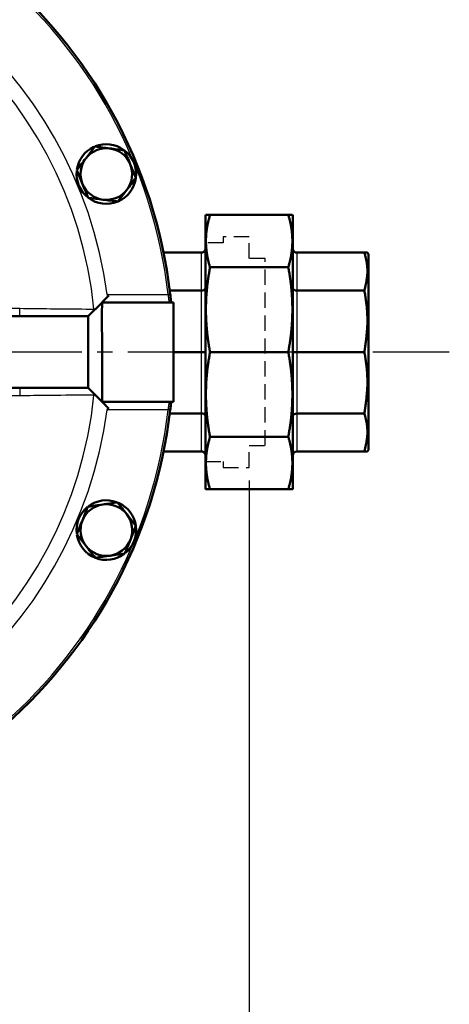
# Model space of a CAD drawing. Units: millimetres. Extents: x 0 to 420, y 0 to 297.
# Drawn here: x 232 to 265, y 171 to 245 of the extents above; entities that cross this region are included whole.
import ezdxf

# ---------------------------------------------------------------- set-up
doc = ezdxf.new("R2010")
doc.units = ezdxf.units.MM
doc.header["$LTSCALE"] = 0.18189
doc.linetypes.add('CENTER', pattern=[50.8, 31.75, -6.35, 6.35, -6.35])
doc.linetypes.add('HIDDEN', pattern=[9.525, 6.35, -3.175])
doc.layers.add('NoLayerName_001', color=7, linetype='Continuous')
doc.layers.add('NoLayerName_002', color=7, linetype='Continuous')
doc.styles.get("Standard").update_dxf_attribs({"font": 'txt', "bigfont": 'extfont2'})
doc.dimstyles.get("Standard").update_dxf_attribs({"dimtxt": 2.5, "dimasz": 2.5, "dimexe": 1.25, "dimexo": 0.625, "dimtad": 1, "dimzin": 0, "dimdsep": 46, "dimtxsty": 'Standard', "dimcen": 2.5, "dimadec": 0, "dimazin": 0, "dimtfac": 0.75, "dimtmove": 0, "dimatfit": 3, "dimfxl": 1, "dimarcsym": 0})

# ---------------------------------------------------------------- blocks, each defined once
blk = doc.blocks.new('_OPEN30')
at = {"color": 0, "linetype": 'ByBlock', "lineweight": -2}
for p, q in [((-1, 0.267949), (0, 0)), ((0, 0), (-1, -0.267949)), ((0, 0), (-1, 0))]:
    blk.add_line(p, q, dxfattribs=at)
blk = doc.blocks.new('*D14')
at = {"layer": 'Defpoints', "color": 0}
for p in [(249.797, 211.53), (140.296, 209.73), (140.296, 168.6)]:
    blk.add_point(p, dxfattribs=at)
at = {"layer": 'NoLayerName_001', "color": 0, "linetype": 'Continuous', "lineweight": 25}
for p, q in [((249.797, 210.53), (249.797, 167.45)), ((140.296, 208.73), (140.296, 167.45)), ((248.297, 168.6), (141.796, 168.6))]:
    blk.add_line(p, q, dxfattribs=at)
at = {"layer": 'NoLayerName_001', "color": 0, "lineweight": 25, "xscale": 1.5, "yscale": 1.5, "zscale": 1.5}
for p, rotation in [((140.296, 168.6), 180), ((249.797, 168.6), 360)]:
    blk.add_blockref('_OPEN30', p, dxfattribs=dict(at, rotation=rotation))
at = {"layer": 'NoLayerName_001', "color": 0, "lineweight": 25, "insert": (195.047, 171.142), "char_height": 4, "attachment_point": 5}
blk.add_mtext('\\A1;365{\\H3.200000;%%p3}', dxfattribs=at)

msp = doc.modelspace()

# ---------------------------------------------------------------- linework, layer by layer
at = {"layer": 'NoLayerName_001', "color": 7, "linetype": 'Continuous', "lineweight": 50}
for p, q in [((238.155, 235.739), (237.473, 234.843)), ((241.259, 233.378), (240.824, 234.416)), ((236.792, 233.947), (237.227, 232.909)), ((239.895, 231.586), (240.577, 232.482)), ((246.536, 230.58), (246.497, 230.513)), ((246.497, 230.513), (246.497, 209.947)), ((246.843, 230.58), (252.751, 230.58)), ((253.097, 230.513), (253.058, 230.58)), ((253.097, 230.513), (253.097, 209.947)), ((246.197, 227.73), (243.339, 227.73)), ((258.493, 227.73), (253.397, 227.73)), ((258.797, 227.589), (258.716, 227.73)), ((258.797, 227.589), (258.797, 212.871)), ((246.843, 226.627), (252.751, 226.627)), ((246.197, 224.865), (243.81, 224.865)), ((243.842, 224.597), (243.909, 223.98)), ((258.493, 224.865), (253.397, 224.865)), ((237.647, 222.93), (238.697, 223.98)), ((238.697, 223.98), (244.097, 223.98)), ((244.097, 223.98), (244.097, 216.48)), ((221.3, 222.93), (237.647, 222.93)), ((246.197, 220.23), (244.097, 220.23)), ((246.481, 220.23), (246.197, 220.23)), ((246.843, 220.23), (252.751, 220.23)), ((253.397, 220.23), (253.097, 220.23)), ((258.493, 220.23), (253.397, 220.23)), ((221.3, 217.53), (237.647, 217.53)), ((238.697, 216.48), (244.097, 216.48)), ((246.197, 215.595), (243.81, 215.595)), ((258.493, 215.595), (253.397, 215.595)), ((246.843, 213.833), (252.751, 213.833)), ((246.197, 212.73), (243.339, 212.73)), ((258.493, 212.73), (253.397, 212.73)), ((258.716, 212.73), (258.797, 212.871)), ((246.497, 209.947), (246.536, 209.88)), ((246.843, 209.88), (252.751, 209.88)), ((253.058, 209.88), (253.097, 209.947)), ((237.634, 208.568), (237.215, 207.523)), ((241.254, 207.117), (240.559, 208.002)), ((236.796, 206.478), (237.492, 205.593)), ((240.416, 205.027), (240.835, 206.072))]:
    msp.add_line(p, q, dxfattribs=at)
at = {"layer": 'NoLayerName_001', "color": 8, "linetype": 'Continuous', "lineweight": 25}
for p, q in [((246.197, 224.865), (246.197, 227.73)), ((253.397, 227.73), (253.397, 224.865)), ((239.082, 224.58), (243.693, 224.58)), ((246.197, 220.23), (246.197, 224.865)), ((253.397, 224.865), (253.397, 220.23)), ((224.346, 223.53), (232.488, 223.53)), ((232.488, 222.93), (232.488, 223.53)), ((246.197, 215.595), (246.197, 220.23)), ((253.397, 220.23), (253.397, 215.595)), ((232.488, 216.93), (224.346, 216.93)), ((232.488, 217.53), (232.488, 216.93)), ((243.693, 215.88), (239.082, 215.88)), ((246.197, 212.73), (246.197, 215.595)), ((253.397, 215.595), (253.397, 212.73))]:
    msp.add_line(p, q, dxfattribs=at)
at = {"layer": 'NoLayerName_001', "color": 7, "linetype": 'CENTER', "lineweight": 25}
msp.add_line((264.896, 220.23), (135.665, 220.23), dxfattribs=at)
at = {"layer": 'NoLayerName_001', "color": 7, "linetype": 'Continuous', "lineweight": 50}
for points in [[(238.697, 223.98), (238.707, 223.99), (238.735, 224.018), (238.781, 224.064), (238.844, 224.127), (238.921, 224.204), (239.01, 224.293), (239.109, 224.392), (239.213, 224.496)], [(237.647, 217.53), (238.435, 216.742), (238.697, 216.48)], [(243.909, 216.48), (243.853, 215.954), (243.842, 215.862)]]:
    msp.add_lwpolyline(points, dxfattribs=at)
at = {"layer": 'NoLayerName_001', "color": 8, "linetype": 'Continuous', "lineweight": 25}
for points in [[(243.842, 224.597), (243.839, 224.597), (243.831, 224.596), (243.817, 224.595), (243.798, 224.592), (243.776, 224.59), (243.75, 224.587), (243.722, 224.583), (243.693, 224.58)], [(243.842, 215.862), (243.839, 215.863), (243.831, 215.864), (243.817, 215.865), (243.798, 215.868), (243.776, 215.87), (243.75, 215.873), (243.722, 215.877), (243.693, 215.88)]]:
    msp.add_lwpolyline(points, dxfattribs=at)
at = {"layer": 'NoLayerName_001', "color": 7, "linetype": 'Continuous', "lineweight": 50}
for centre, radius, start, end in [((206.597, 220.23), 37.5, 6.68818, 353.31182), ((239.025, 233.662), 2.25, 114.63712, 171.15151), ((239.025, 233.662), 1.95, 82.73404, 142.73404), ((239.025, 233.662), 2.25, 54.52918, 111.53843), ((239.025, 233.662), 1.95, 22.73404, 82.73404), ((239.025, 233.662), 1.95, 142.73404, 202.73404), ((239.025, 233.662), 2.25, 352.73404, 50.55925), ((239.025, 233.662), 1.95, 322.73404, 22.73404), ((239.025, 233.662), 2.25, 173.61661, 292.31038), ((239.025, 233.662), 2.25, 293.62366, 352.73404), ((239.025, 233.662), 1.95, 202.73404, 262.73404), ((239.025, 233.662), 1.95, 262.73404, 322.73404), ((246.197, 228.03), 0.3, 270, 341.24791), ((253.397, 228.03), 0.3, 180, 270), ((246.197, 212.43), 0.3, 18.75209, 90), ((253.397, 212.43), 0.3, 90, 180), ((239.025, 206.798), 2.25, 69.94936, 126.95862), ((239.025, 206.798), 2.25, 8.15423, 65.97944), ((239.025, 206.798), 2.25, 130.05731, 186.57169), ((239.025, 206.798), 1.95, 98.15423, 158.15423), ((239.025, 206.798), 1.95, 38.15423, 98.15423), ((239.025, 206.798), 1.95, 158.15423, 218.15423), ((239.025, 206.798), 1.95, 338.15423, 38.15423), ((239.025, 206.798), 2.25, 309.04385, 8.15423), ((239.025, 206.798), 2.25, 189.03679, 307.73057), ((239.025, 206.798), 1.95, 278.15423, 338.15423), ((239.025, 206.798), 1.95, 218.15423, 278.15423)]:
    msp.add_arc(centre, radius, start, end, dxfattribs=at)
at = {"layer": 'NoLayerName_001', "color": 8, "linetype": 'Continuous', "lineweight": 25}
for radius, start, end in [(37.35, 6.68818, 353.31182), (32.775, 7.62708, 352.37292), (31.662, 5.87889, 354.12111)]:
    msp.add_arc((206.597, 220.23), radius, start, end, dxfattribs=at)
at = {"layer": 'NoLayerName_001', "color": 7, "linetype": 'Continuous', "lineweight": 50}
for centre, start_param, end_param in [((246.197, 225.051), 4.712389, 5.9559), ((253.397, 225.051), 3.141593, 4.712389), ((246.197, 215.409), 0.327286, 1.570796), ((253.397, 215.409), 1.570796, 3.141593)]:
    msp.add_ellipse(centre, major_axis=(0.3, 0), ratio=0.618034, start_param=start_param, end_param=end_param, dxfattribs=at)
for points in [[(239.272, 235.597), (239.086, 235.62), (238.713, 235.668), (238.341, 235.715), (238.155, 235.739)], [(240.389, 235.454), (240.203, 235.478), (239.83, 235.525), (239.458, 235.573), (239.272, 235.597)], [(237.473, 234.843), (237.36, 234.694), (237.132, 234.395), (236.905, 234.096), (236.792, 233.947)], [(240.824, 234.416), (240.751, 234.589), (240.606, 234.935), (240.461, 235.281), (240.389, 235.454)], [(240.577, 232.482), (240.691, 232.631), (240.918, 232.93), (241.145, 233.228), (241.259, 233.378)], [(237.227, 232.909), (237.299, 232.736), (237.444, 232.39), (237.589, 232.043), (237.662, 231.87)], [(237.662, 231.87), (237.848, 231.847), (238.22, 231.799), (238.592, 231.752), (238.779, 231.728)], [(238.779, 231.728), (238.965, 231.704), (239.337, 231.657), (239.709, 231.609), (239.895, 231.586)], [(239.213, 224.496), (239.191, 224.51), (239.147, 224.538), (239.104, 224.566), (239.082, 224.58)], [(237.647, 222.93), (237.647, 222.03), (237.647, 220.23), (237.647, 218.43), (237.647, 217.53)], [(239.213, 215.964), (239.127, 216.05), (238.955, 216.222), (238.783, 216.394), (238.697, 216.48)], [(239.082, 215.88), (239.104, 215.894), (239.147, 215.922), (239.191, 215.95), (239.213, 215.964)], [(239.863, 208.888), (239.677, 208.861), (239.306, 208.808), (238.934, 208.755), (238.749, 208.728)], [(240.559, 208.002), (240.443, 208.15), (240.211, 208.445), (239.979, 208.74), (239.863, 208.888)], [(238.749, 208.728), (238.563, 208.701), (238.191, 208.648), (237.82, 208.595), (237.634, 208.568)], [(237.215, 207.523), (237.145, 207.349), (237.006, 207.001), (236.866, 206.652), (236.796, 206.478)], [(240.835, 206.072), (240.905, 206.246), (241.045, 206.595), (241.184, 206.943), (241.254, 207.117)], [(237.492, 205.593), (237.608, 205.445), (237.84, 205.15), (238.071, 204.855), (238.187, 204.708)], [(238.187, 204.708), (238.373, 204.734), (238.745, 204.788), (239.116, 204.841), (239.302, 204.867)], [(239.302, 204.867), (239.488, 204.894), (239.859, 204.947), (240.231, 205), (240.416, 205.027)]]:
    msp.add_open_spline(points, degree=3, dxfattribs=at)
for points, knots in [([(246.843, 230.58), (246.833, 230.543), (246.813, 230.468), (246.783, 230.356), (246.754, 230.243), (246.726, 230.131), (246.699, 230.019), (246.673, 229.906), (246.65, 229.794), (246.628, 229.681), (246.609, 229.568), (246.593, 229.455), (246.578, 229.341), (246.566, 229.228), (246.556, 229.114), (246.548, 229.001), (246.542, 228.887), (246.538, 228.774), (246.536, 228.66), (246.537, 228.547), (246.539, 228.433), (246.543, 228.319), (246.549, 228.206), (246.557, 228.092), (246.567, 227.979), (246.579, 227.866), (246.594, 227.752), (246.61, 227.639), (246.628, 227.526), (246.648, 227.413), (246.67, 227.3), (246.695, 227.188), (246.721, 227.075), (246.75, 226.963), (246.78, 226.851), (246.812, 226.739), (246.833, 226.664), (246.843, 226.627)], [0, 0, 0, 0, 0.116175, 0.232291, 0.348292, 0.464127, 0.579751, 0.695131, 0.810246, 0.925088, 1.039678, 1.154049, 1.268232, 1.382256, 1.496147, 1.609931, 1.723628, 1.837259, 1.950848, 2.064422, 2.178007, 2.291629, 2.405312, 2.51908, 2.632958, 2.746967, 2.861129, 2.975465, 3.089997, 3.204749, 3.319748, 3.435021, 3.550598, 3.66648, 3.782618, 3.898937, 4.015349, 4.015349, 4.015349, 4.015349]), ([(246.546, 230.58), (246.544, 230.58), (246.532, 230.58), (246.551, 230.58), (246.561, 230.58), (246.572, 230.58), (246.583, 230.58), (246.597, 230.58), (246.624, 230.58), (246.656, 230.58), (246.692, 230.58), (246.716, 230.58), (246.748, 230.58), (246.776, 230.58), (246.812, 230.58), (246.831, 230.58), (246.843, 230.58)], [0, 0, 0, 0, 0.0073093, 0.0204934, 0.0267638, 0.0422766, 0.0513483, 0.061183, 0.0828001, 0.131921, 0.1593398, 0.1889036, 0.2045473, 0.2552022, 0.2734051, 0.3118104, 0.3118104, 0.3118104, 0.3118104]), ([(252.751, 226.627), (252.761, 226.664), (252.781, 226.739), (252.811, 226.851), (252.84, 226.963), (252.868, 227.076), (252.895, 227.188), (252.921, 227.301), (252.945, 227.413), (252.966, 227.526), (252.985, 227.639), (253.002, 227.752), (253.016, 227.866), (253.028, 227.979), (253.039, 228.092), (253.046, 228.206), (253.052, 228.319), (253.056, 228.433), (253.058, 228.547), (253.058, 228.66), (253.056, 228.774), (253.051, 228.887), (253.045, 229.001), (253.037, 229.114), (253.027, 229.228), (253.015, 229.341), (253.001, 229.454), (252.985, 229.568), (252.967, 229.681), (252.946, 229.794), (252.924, 229.907), (252.9, 230.019), (252.873, 230.132), (252.844, 230.244), (252.814, 230.356), (252.783, 230.468), (252.762, 230.543), (252.751, 230.58)], [0, 0, 0, 0, 0.116175, 0.23229, 0.348291, 0.464126, 0.57975, 0.69513, 0.810245, 0.925088, 1.039678, 1.154048, 1.268231, 1.382255, 1.496147, 1.609931, 1.723628, 1.837259, 1.950848, 2.064422, 2.178007, 2.291629, 2.405311, 2.519079, 2.632957, 2.746967, 2.861129, 2.975464, 3.089996, 3.204748, 3.319747, 3.435021, 3.550597, 3.666479, 3.782617, 3.898936, 4.015348, 4.015348, 4.015348, 4.015348]), ([(252.751, 230.58), (252.757, 230.58), (252.776, 230.58), (252.817, 230.58), (252.857, 230.58), (252.898, 230.58), (252.921, 230.58), (252.952, 230.58), (252.972, 230.58), (252.994, 230.58), (253.008, 230.58), (253.02, 230.58), (253.028, 230.58), (253.035, 230.58), (253.042, 230.58), (253.047, 230.58), (253.058, 230.58), (253.049, 230.58), (253.046, 230.58)], [0, 0, 0, 0, 0.0195042, 0.056614, 0.1229754, 0.1380607, 0.1800669, 0.1930613, 0.2292964, 0.2403787, 0.2605837, 0.2695373, 0.2776124, 0.2847243, 0.2907886, 0.2957207, 0.3028787, 0.3103761, 0.3103761, 0.3103761, 0.3103761]), ([(258.493, 224.865), (258.502, 224.903), (258.52, 224.979), (258.546, 225.094), (258.572, 225.208), (258.596, 225.322), (258.62, 225.437), (258.642, 225.551), (258.661, 225.666), (258.679, 225.78), (258.693, 225.895), (258.705, 226.01), (258.713, 226.125), (258.718, 226.24), (258.719, 226.355), (258.717, 226.47), (258.711, 226.586), (258.703, 226.701), (258.691, 226.816), (258.675, 226.931), (258.657, 227.046), (258.636, 227.161), (258.612, 227.275), (258.585, 227.389), (258.556, 227.503), (258.525, 227.617), (258.504, 227.692), (258.493, 227.73)], [0, 0, 0, 0, 0.117328, 0.234594, 0.351735, 0.468698, 0.585436, 0.701914, 0.81811, 0.934021, 1.049664, 1.165078, 1.28033, 1.395507, 1.510682, 1.625922, 1.741284, 1.856818, 1.972568, 2.088569, 2.20485, 2.321433, 2.438336, 2.555567, 2.673119, 2.79092, 2.908856, 2.908856, 2.908856, 2.908856]), ([(258.493, 227.73), (258.51, 227.73), (258.537, 227.73), (258.57, 227.73), (258.591, 227.73), (258.606, 227.73), (258.621, 227.73), (258.638, 227.73), (258.655, 227.73), (258.677, 227.73), (258.691, 227.73), (258.706, 227.73), (258.709, 227.73), (258.717, 227.73), (258.708, 227.73), (258.703, 227.73), (258.696, 227.73)], [0, 0, 0, 0, 0.0503847, 0.0827975, 0.0983969, 0.113479, 0.1279593, 0.1417532, 0.1669437, 0.1781714, 0.2053695, 0.2119922, 0.2210654, 0.2233468, 0.2237167, 0.2435992, 0.2435992, 0.2435992, 0.2435992]), ([(246.843, 226.627), (246.823, 226.506), (246.793, 226.324), (246.754, 226.082), (246.726, 225.9), (246.699, 225.718), (246.673, 225.536), (246.65, 225.354), (246.628, 225.171), (246.609, 224.988), (246.593, 224.805), (246.578, 224.622), (246.566, 224.439), (246.556, 224.255), (246.548, 224.071), (246.542, 223.888), (246.538, 223.704), (246.536, 223.52), (246.537, 223.336), (246.539, 223.153), (246.543, 222.969), (246.549, 222.785), (246.557, 222.602), (246.567, 222.418), (246.579, 222.235), (246.594, 222.051), (246.61, 221.868), (246.628, 221.685), (246.648, 221.502), (246.67, 221.32), (246.695, 221.138), (246.721, 220.956), (246.75, 220.774), (246.78, 220.593), (246.812, 220.411), (246.833, 220.29), (246.843, 220.23)], [0, 0, 0, 0, 0.368049, 0.552039, 0.73599, 0.919899, 1.103765, 1.2876, 1.47142, 1.655243, 1.839071, 2.022903, 2.206737, 2.39057, 2.574397, 2.758211, 2.942004, 3.125781, 3.309548, 3.493311, 3.677077, 3.860851, 4.04464, 4.228448, 4.412278, 4.596126, 4.779989, 4.963863, 5.147746, 5.331638, 5.515539, 5.69945, 5.88338, 6.067338, 6.251323, 6.435323, 6.435323, 6.435323, 6.435323]), ([(252.751, 220.23), (252.771, 220.351), (252.801, 220.533), (252.84, 220.775), (252.868, 220.957), (252.896, 221.138), (252.921, 221.321), (252.945, 221.503), (252.966, 221.685), (252.985, 221.868), (253.002, 222.051), (253.016, 222.235), (253.028, 222.418), (253.039, 222.602), (253.046, 222.785), (253.052, 222.969), (253.056, 223.153), (253.058, 223.336), (253.058, 223.52), (253.056, 223.704), (253.051, 223.888), (253.045, 224.071), (253.037, 224.255), (253.027, 224.439), (253.015, 224.622), (253.001, 224.805), (252.985, 224.988), (252.967, 225.171), (252.946, 225.354), (252.924, 225.537), (252.9, 225.719), (252.873, 225.901), (252.844, 226.083), (252.814, 226.264), (252.783, 226.445), (252.762, 226.566), (252.751, 226.627)], [0, 0, 0, 0, 0.368049, 0.552039, 0.73599, 0.919898, 1.103765, 1.287599, 1.47142, 1.655243, 1.839071, 2.022903, 2.206737, 2.39057, 2.574397, 2.758211, 2.942004, 3.125781, 3.309548, 3.493311, 3.677077, 3.860851, 4.04464, 4.228448, 4.412278, 4.596126, 4.779989, 4.963863, 5.147746, 5.331638, 5.515538, 5.69945, 5.88338, 6.067338, 6.251323, 6.435323, 6.435323, 6.435323, 6.435323]), ([(243.842, 224.597), (243.848, 224.54), (243.858, 224.455), (243.87, 224.352), (243.878, 224.281), (243.885, 224.213), (243.893, 224.135), (243.901, 224.058), (243.907, 224.005), (243.909, 223.98)], [0, 0, 0, 0, 0.1726344, 0.256582, 0.3109654, 0.3888878, 0.4607289, 0.5449932, 0.6211318, 0.6211318, 0.6211318, 0.6211318]), ([(258.493, 220.23), (258.502, 220.292), (258.52, 220.415), (258.546, 220.6), (258.572, 220.785), (258.597, 220.97), (258.62, 221.155), (258.642, 221.34), (258.661, 221.525), (258.679, 221.711), (258.693, 221.896), (258.705, 222.082), (258.713, 222.268), (258.718, 222.454), (258.719, 222.641), (258.717, 222.827), (258.711, 223.014), (258.703, 223.2), (258.691, 223.386), (258.675, 223.572), (258.657, 223.758), (258.636, 223.944), (258.612, 224.129), (258.585, 224.313), (258.556, 224.498), (258.525, 224.682), (258.504, 224.804), (258.493, 224.865)], [0, 0, 0, 0, 0.186783, 0.373539, 0.560242, 0.746871, 0.93341, 1.119849, 1.306189, 1.492439, 1.678624, 1.864782, 2.050966, 2.237228, 2.42358, 2.61002, 2.796544, 2.983143, 3.169802, 3.356504, 3.543227, 3.729944, 3.916627, 4.103243, 4.289778, 4.47627, 4.662748, 4.662748, 4.662748, 4.662748]), ([(238.697, 223.98), (238.697, 223.978), (238.697, 223.974), (238.697, 223.968), (238.697, 223.96), (238.697, 223.944), (238.697, 223.883), (238.693, 221.398), (238.703, 218.921), (238.697, 216.489), (238.697, 216.484), (238.697, 216.481), (238.697, 216.48)], [0, 0, 0, 0, 0.005533, 0.011824, 0.01963, 0.029709, 0.0597, 0.20117, 7.484337, 7.491497, 7.496361, 7.500076, 7.500076, 7.500076, 7.500076]), ([(238.093, 223.473), (238.093, 223.472), (238.094, 223.47), (238.096, 223.467), (238.098, 223.464), (238.1, 223.461), (238.102, 223.458), (238.104, 223.455), (238.105, 223.452), (238.107, 223.449), (238.109, 223.446), (238.111, 223.443), (238.113, 223.44), (238.116, 223.436), (238.119, 223.431), (238.124, 223.423), (238.128, 223.417), (238.131, 223.413)], [0, 0, 0, 0, 0.00348409, 0.0069743, 0.0104709, 0.01397359, 0.01748207, 0.02099602, 0.0245151, 0.02803899, 0.03156735, 0.03509981, 0.03863604, 0.04217567, 0.04926366, 0.05636081, 0.07057046, 0.07057046, 0.07057046, 0.07057046]), ([(246.843, 220.23), (246.823, 220.109), (246.793, 219.927), (246.754, 219.685), (246.726, 219.503), (246.699, 219.322), (246.673, 219.139), (246.65, 218.957), (246.628, 218.775), (246.609, 218.592), (246.593, 218.409), (246.578, 218.225), (246.566, 218.042), (246.556, 217.858), (246.548, 217.675), (246.542, 217.491), (246.538, 217.307), (246.536, 217.123), (246.537, 216.94), (246.539, 216.756), (246.543, 216.572), (246.549, 216.389), (246.557, 216.205), (246.567, 216.021), (246.579, 215.838), (246.594, 215.655), (246.61, 215.471), (246.628, 215.288), (246.648, 215.106), (246.67, 214.923), (246.695, 214.741), (246.721, 214.559), (246.75, 214.377), (246.78, 214.196), (246.812, 214.014), (246.833, 213.894), (246.843, 213.833)], [0, 0, 0, 0, 0.368049, 0.552039, 0.73599, 0.919898, 1.103765, 1.287599, 1.47142, 1.655243, 1.839071, 2.022903, 2.206737, 2.39057, 2.574397, 2.758211, 2.942004, 3.125781, 3.309548, 3.493311, 3.677077, 3.860851, 4.04464, 4.228448, 4.412278, 4.596126, 4.779989, 4.963863, 5.147746, 5.331638, 5.515538, 5.69945, 5.88338, 6.067338, 6.251323, 6.435323, 6.435323, 6.435323, 6.435323]), ([(252.751, 213.833), (252.771, 213.954), (252.801, 214.136), (252.84, 214.378), (252.868, 214.56), (252.896, 214.742), (252.921, 214.924), (252.945, 215.106), (252.966, 215.289), (252.985, 215.472), (253.002, 215.655), (253.016, 215.838), (253.028, 216.021), (253.039, 216.205), (253.046, 216.389), (253.052, 216.572), (253.056, 216.756), (253.058, 216.94), (253.058, 217.124), (253.056, 217.307), (253.051, 217.491), (253.045, 217.675), (253.037, 217.858), (253.027, 218.042), (253.015, 218.225), (253.001, 218.409), (252.985, 218.592), (252.967, 218.775), (252.946, 218.958), (252.924, 219.14), (252.9, 219.322), (252.873, 219.504), (252.844, 219.686), (252.814, 219.867), (252.783, 220.049), (252.762, 220.17), (252.751, 220.23)], [0, 0, 0, 0, 0.368049, 0.552039, 0.73599, 0.919899, 1.103765, 1.2876, 1.47142, 1.655243, 1.839071, 2.022903, 2.206737, 2.39057, 2.574397, 2.758211, 2.942004, 3.125781, 3.309548, 3.493311, 3.677077, 3.860851, 4.04464, 4.228448, 4.412278, 4.596126, 4.779989, 4.963863, 5.147746, 5.331638, 5.515539, 5.69945, 5.88338, 6.067338, 6.251323, 6.435323, 6.435323, 6.435323, 6.435323]), ([(258.493, 215.595), (258.502, 215.656), (258.52, 215.78), (258.546, 215.964), (258.572, 216.149), (258.597, 216.334), (258.62, 216.519), (258.642, 216.705), (258.661, 216.89), (258.679, 217.075), (258.693, 217.261), (258.705, 217.447), (258.713, 217.633), (258.718, 217.819), (258.719, 218.005), (258.717, 218.192), (258.711, 218.378), (258.703, 218.565), (258.691, 218.751), (258.675, 218.937), (258.657, 219.123), (258.636, 219.308), (258.612, 219.493), (258.585, 219.678), (258.556, 219.862), (258.525, 220.046), (258.504, 220.169), (258.493, 220.23)], [0, 0, 0, 0, 0.186783, 0.373539, 0.560242, 0.746871, 0.93341, 1.119849, 1.306189, 1.492439, 1.678624, 1.864782, 2.050966, 2.237228, 2.42358, 2.61002, 2.796545, 2.983143, 3.169802, 3.356504, 3.543227, 3.729944, 3.916627, 4.103243, 4.289778, 4.47627, 4.662748, 4.662748, 4.662748, 4.662748]), ([(238.131, 217.046), (238.128, 217.043), (238.124, 217.037), (238.119, 217.029), (238.116, 217.024), (238.113, 217.02), (238.111, 217.017), (238.109, 217.014), (238.107, 217.011), (238.105, 217.008), (238.104, 217.005), (238.102, 217.002), (238.1, 216.999), (238.098, 216.996), (238.096, 216.993), (238.094, 216.99), (238.093, 216.988), (238.093, 216.987)], [0, 0, 0, 0, 0.01420965, 0.0213068, 0.02839479, 0.03193441, 0.03547064, 0.03900311, 0.04253146, 0.04605535, 0.04957444, 0.05308838, 0.05659686, 0.06009956, 0.06359616, 0.06708637, 0.07057046, 0.07057046, 0.07057046, 0.07057046]), ([(243.909, 216.48), (243.905, 216.441), (243.899, 216.38), (243.89, 216.295), (243.882, 216.222), (243.875, 216.153), (243.867, 216.08), (243.856, 215.986), (243.847, 215.91), (243.842, 215.862)], [0, 0, 0, 0, 0.11675, 0.1835563, 0.2576368, 0.3371618, 0.3922633, 0.4769481, 0.6211318, 0.6211318, 0.6211318, 0.6211318]), ([(258.493, 212.73), (258.502, 212.768), (258.52, 212.844), (258.546, 212.958), (258.572, 213.073), (258.596, 213.187), (258.62, 213.301), (258.642, 213.416), (258.661, 213.53), (258.679, 213.645), (258.693, 213.76), (258.705, 213.874), (258.713, 213.989), (258.718, 214.105), (258.719, 214.22), (258.717, 214.335), (258.711, 214.45), (258.703, 214.566), (258.691, 214.681), (258.675, 214.796), (258.657, 214.911), (258.636, 215.025), (258.612, 215.14), (258.585, 215.254), (258.556, 215.368), (258.525, 215.481), (258.504, 215.557), (258.493, 215.595)], [0, 0, 0, 0, 0.117328, 0.234594, 0.351735, 0.468698, 0.585436, 0.701914, 0.81811, 0.934021, 1.049664, 1.165078, 1.28033, 1.395507, 1.510682, 1.625922, 1.741284, 1.856819, 1.972569, 2.088569, 2.20485, 2.321434, 2.438336, 2.555567, 2.673119, 2.790921, 2.908856, 2.908856, 2.908856, 2.908856]), ([(246.843, 213.833), (246.833, 213.796), (246.813, 213.721), (246.783, 213.609), (246.754, 213.497), (246.726, 213.384), (246.699, 213.272), (246.673, 213.159), (246.65, 213.047), (246.628, 212.934), (246.609, 212.821), (246.593, 212.708), (246.578, 212.594), (246.566, 212.481), (246.556, 212.368), (246.548, 212.254), (246.542, 212.14), (246.538, 212.027), (246.536, 211.913), (246.537, 211.8), (246.539, 211.686), (246.543, 211.573), (246.549, 211.459), (246.557, 211.346), (246.567, 211.232), (246.579, 211.119), (246.594, 211.005), (246.61, 210.892), (246.628, 210.779), (246.648, 210.666), (246.67, 210.553), (246.695, 210.441), (246.721, 210.328), (246.75, 210.216), (246.78, 210.104), (246.812, 209.992), (246.833, 209.917), (246.843, 209.88)], [0, 0, 0, 0, 0.116175, 0.232291, 0.348292, 0.464127, 0.579751, 0.695131, 0.810246, 0.925088, 1.039679, 1.154049, 1.268232, 1.382256, 1.496148, 1.609931, 1.723628, 1.837259, 1.950848, 2.064423, 2.178008, 2.291629, 2.405312, 2.51908, 2.632958, 2.746967, 2.861129, 2.975464, 3.089996, 3.204749, 3.319748, 3.435021, 3.550597, 3.66648, 3.782618, 3.898936, 4.015349, 4.015349, 4.015349, 4.015349]), ([(252.751, 209.88), (252.761, 209.917), (252.781, 209.992), (252.811, 210.104), (252.84, 210.216), (252.868, 210.329), (252.895, 210.441), (252.921, 210.554), (252.945, 210.666), (252.966, 210.779), (252.985, 210.892), (253.002, 211.005), (253.016, 211.119), (253.028, 211.232), (253.039, 211.346), (253.046, 211.459), (253.052, 211.573), (253.056, 211.686), (253.058, 211.8), (253.058, 211.913), (253.056, 212.027), (253.051, 212.141), (253.045, 212.254), (253.037, 212.368), (253.027, 212.481), (253.015, 212.594), (253.001, 212.708), (252.985, 212.821), (252.967, 212.934), (252.946, 213.047), (252.924, 213.16), (252.9, 213.272), (252.873, 213.385), (252.844, 213.497), (252.814, 213.609), (252.783, 213.721), (252.762, 213.796), (252.751, 213.833)], [0, 0, 0, 0, 0.116175, 0.23229, 0.348291, 0.464126, 0.57975, 0.69513, 0.810245, 0.925088, 1.039678, 1.154048, 1.268231, 1.382255, 1.496147, 1.60993, 1.723627, 1.837258, 1.950847, 2.064422, 2.178007, 2.291628, 2.405311, 2.519079, 2.632957, 2.746967, 2.861129, 2.975464, 3.089996, 3.204749, 3.319748, 3.435021, 3.550597, 3.66648, 3.782617, 3.898936, 4.015348, 4.015348, 4.015348, 4.015348]), ([(258.7, 212.73), (258.702, 212.73), (258.708, 212.73), (258.711, 212.73), (258.719, 212.73), (258.633, 212.73), (258.568, 212.73), (258.493, 212.73)], [0, 0, 0, 0, 0.0065554, 0.0165298, 0.0189235, 0.0192842, 0.2445222, 0.2445222, 0.2445222, 0.2445222]), ([(246.843, 209.88), (246.742, 209.88), (246.439, 209.88), (246.541, 209.88), (246.544, 209.88), (246.546, 209.88), (246.548, 209.88)], [0, 0, 0, 0, 0.3029114, 0.3033312, 0.3049982, 0.3104192, 0.3104192, 0.3104192, 0.3104192]), ([(253.048, 209.88), (253.05, 209.88), (253.052, 209.88), (253.055, 209.88), (253.157, 209.88), (252.852, 209.88), (252.751, 209.88)], [0, 0, 0, 0, 0.0056542, 0.0071993, 0.0073095, 0.3117839, 0.3117839, 0.3117839, 0.3117839])]:
    msp.add_open_spline(points, degree=3, knots=knots, dxfattribs=at)
at = {"layer": 'NoLayerName_001', "color": 8, "linetype": 'Continuous', "lineweight": 25}
for points, knots in [([(243.773, 223.98), (243.772, 223.993), (243.768, 224.021), (243.763, 224.065), (243.757, 224.115), (243.75, 224.169), (243.743, 224.223), (243.736, 224.274), (243.729, 224.321), (243.723, 224.371), (243.714, 224.43), (243.704, 224.5), (243.697, 224.553), (243.693, 224.58)], [0, 0, 0, 0, 0.038082, 0.086055, 0.1328789, 0.1878798, 0.2503485, 0.2956778, 0.343489, 0.3933718, 0.4449157, 0.5244402, 0.6053681, 0.6053681, 0.6053681, 0.6053681]), ([(232.488, 223.53), (233.262, 223.521), (234.931, 223.501), (236.799, 223.484), (237.893, 223.475), (238.093, 223.473)], [0, 0, 0, 0, 2.3246, 5.006504, 5.605435, 5.605435, 5.605435, 5.605435]), ([(238.093, 216.987), (237.144, 216.978), (235.539, 216.965), (233.671, 216.944), (232.752, 216.933), (232.488, 216.93)], [0, 0, 0, 0, 2.847538, 4.812737, 5.605435, 5.605435, 5.605435, 5.605435]), ([(243.693, 215.88), (243.699, 215.924), (243.708, 215.986), (243.719, 216.064), (243.726, 216.114), (243.733, 216.162), (243.74, 216.215), (243.747, 216.271), (243.754, 216.328), (243.761, 216.381), (243.767, 216.429), (243.771, 216.463), (243.773, 216.479), (243.773, 216.48)], [0, 0, 0, 0, 0.1341867, 0.1864062, 0.237171, 0.2860693, 0.3326908, 0.397459, 0.4550294, 0.5046571, 0.5570205, 0.6014634, 0.6053681, 0.6053681, 0.6053681, 0.6053681])]:
    msp.add_open_spline(points, degree=3, knots=knots, dxfattribs=at)
at = {"layer": 'NoLayerName_002', "color": 7, "linetype": 'HIDDEN', "lineweight": 25}
for p, q in [((249.797, 228.93), (247.847, 228.93)), ((247.847, 228.93), (247.847, 228.48)), ((249.797, 227.28), (249.797, 228.93)), ((247.847, 228.48), (246.497, 228.48)), ((246.497, 228.48), (246.497, 211.98)), ((250.997, 227.28), (249.797, 227.28)), ((250.997, 213.18), (250.997, 227.28)), ((249.797, 211.53), (249.797, 213.18)), ((249.797, 213.18), (250.997, 213.18)), ((246.497, 211.98), (247.847, 211.98)), ((247.847, 211.98), (247.847, 211.53)), ((247.847, 211.53), (249.797, 211.53))]:
    msp.add_line(p, q, dxfattribs=at)

# ---------------------------------------------------------------- dimensions: what is measured, and where the dimension line sits
at = {"layer": 'NoLayerName_001', "color": 7, "linetype": 'Continuous', "lineweight": 25}
dim = msp.add_linear_dim(base=(140.296, 168.6), p1=(249.797, 211.53), p2=(140.296, 209.73), angle=180, dimstyle='Standard', override={"dimtxt": 4, "dimasz": 1.5, "dimexe": 1.15, "dimexo": 1, "dimgap": 0.5, "dimdec": 1, "dimlfac": 3.3333, "dimzin": 8, "dimblk": 'OPEN30', "dimclrd": 0, "dimclre": 0, "dimclrt": 0, "dimtol": 1, "dimtp": 3, "dimtm": 3, "dimtfac": 0.8, "dimtolj": 1, "dimlwd": 25, "dimlwe": 25}, dxfattribs=at)
dim.commit()
dim.dimension.update_dxf_attribs({"geometry": '*D14', "text_midpoint": (195.047, 168.6), "dimtype": 160})

doc.saveas('drawing.dxf')
